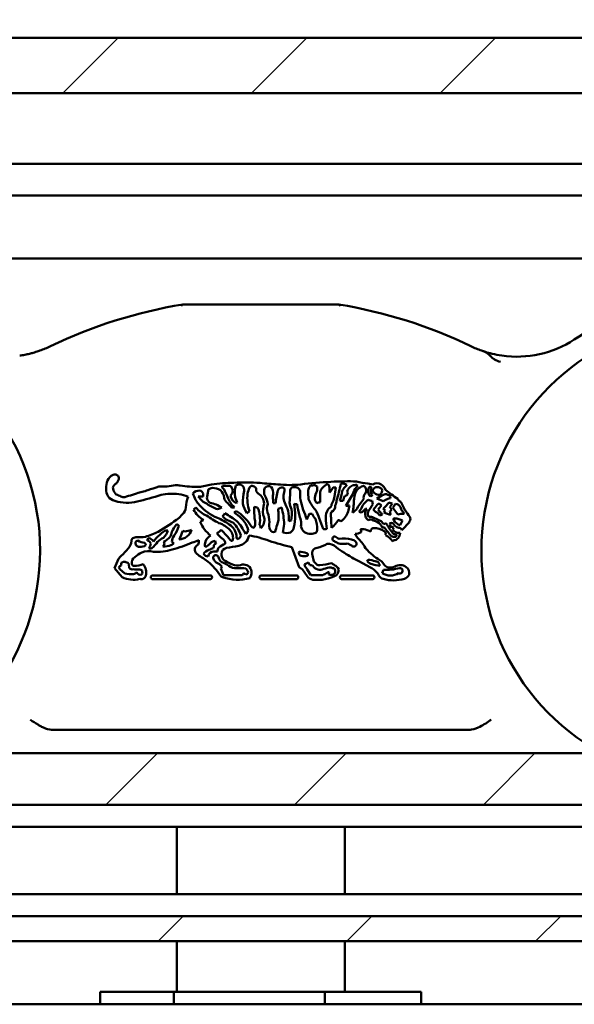
# Model space of a CAD drawing. Units: millimetres. Extents: x 7 to 1479, y -454 to 269.
# Drawn here: x 1215 to 1228, y -126 to -103 of the extents above; entities that cross this region are included whole.
import ezdxf

# ---------------------------------------------------------------- set-up
doc = ezdxf.new("R2010")
doc.units = ezdxf.units.MM
doc.header["$LTSCALE"] = 0.666667
for name, color, linetype, lineweight in [('Bemaßung (ISO)', 7, 'Continuous', 25), ('Schraffur (ISO)', 7, 'Continuous', 18), ('Sichtbar (ISO)', 7, 'Continuous', 50)]:
    doc.layers.add(name, color=color, linetype=linetype, lineweight=lineweight)
doc.styles.add('Katalog 2010 - Zeichnung', font='plantc.ttf')
doc.dimstyles.new('Homepage', dxfattribs={"dimscale": 0.666667, "dimtxt": 5, "dimasz": 4, "dimexe": 3.175, "dimexo": 0.8, "dimgap": 0.8, "dimtad": 0, "dimtih": 1, "dimtoh": 1, "dimrnd": 1e-08, "dimtxsty": 'Katalog 2010 - Zeichnung', "dimblk": 'Filled-1', "dimcen": 0.09, "dimdle": 10, "dimclrd": 256, "dimclre": 256, "dimclrt": 256, "dimazin": 2, "dimtfac": 0.5, "dimtofl": 0, "dimtmove": 0, "dimatfit": 3, "dimfxl": 1, "dimtolj": 1, "dimlwd": 30, "dimlwe": 30, "dimarcsym": 0})

# ---------------------------------------------------------------- blocks, each defined once
blk = doc.blocks.new('Filled-1')
at = {"color": 0}
for p, q in [((0, 0), (-1, 0.225)), ((-1, 0.225), (-1, -0.225)), ((-1, 0), (0, 0)), ((-1, -0.225), (0, 0))]:
    blk.add_line(p, q, dxfattribs=at)
at = {"color": 0, "flags": 128}
blk.add_lwpolyline([(-1, -0.225), (0, 0), (-1, 0.225), (-1, -0.225)], dxfattribs=at)
at = {"color": 0}
blk.add_solid([(-1, -0.225), (0, 0), (-1, 0.225), (-1, -0.225)], dxfattribs=at)
blk = doc.blocks.new('*D143')
at = {"layer": 'Bemaßung (ISO)', "lineweight": 30}
for p, q in [((1199.219, -114.902), (1199.219, -88.886)), ((1373.772, -114.902), (1373.772, -88.886)), ((1201.886, -91.003), (1281.679, -91.003)), ((1371.106, -91.003), (1291.312, -91.003))]:
    blk.add_line(p, q, dxfattribs=at)
at = {"layer": 'Defpoints', "color": 0}
for p in [(1373.772, -91.003), (1199.219, -115.435), (1373.772, -115.435)]:
    blk.add_point(p, dxfattribs=at)
at = {"layer": 'Bemaßung (ISO)', "lineweight": 30, "xscale": 2.666666666666666, "yscale": 2.666666666666666, "zscale": 2.666666666666666, "rotation": 180}
blk.add_blockref('Filled-1', (1199.219, -91.003), dxfattribs=at)
at = {"layer": 'Bemaßung (ISO)', "lineweight": 30, "xscale": 2.666666666666666, "yscale": 2.666666666666666, "zscale": 2.666666666666666}
blk.add_blockref('Filled-1', (1373.772, -91.003), dxfattribs=at)
at = {"layer": 'Bemaßung (ISO)', "lineweight": 35, "insert": (1286.496, -91.003), "char_height": 3.3333, "attachment_point": 5, "style": 'Katalog 2010 - Zeichnung'}
blk.add_mtext('\\A1; 350', dxfattribs=at)

msp = doc.modelspace()

# ---------------------------------------------------------------- hatches: boundary and pattern name
at = {"layer": 'Schraffur (ISO)'}
h = msp.add_hatch(dxfattribs=at)
h.set_pattern_fill('ANSI31', color=256, scale=25.4, style=0)
h.set_pattern_definition([(45, (848.7224, -283.2597), (-2.245064, 2.245064), [])])
h.paths.add_polyline_path([(1006.41071, -104.55706), (1006.41071, -103.24007), (821.24949, -103.24007), (821.24949, -104.55706)])
h.paths.add_polyline_path([(1010.16071, -103.24007), (1010.16071, -104.55706), (1474.71114, -104.55706), (1474.71114, -103.24007)])
h.paths.add_polyline_path([(1006.41071, -124.74007), (1006.41071, -124.14007), (821.24949, -124.14007), (821.24949, -124.74007)])
h.paths.add_polyline_path([(1010.16071, -124.14007), (1010.16071, -124.74007), (1474.71114, -124.74007), (1474.71114, -124.14007)])
h.paths.add_polyline_path([(1006.41071, -121.49007), (1006.41071, -120.26213), (821.24949, -120.26213), (821.24949, -121.49007)])
h.paths.add_polyline_path([(1010.16071, -120.26213), (1010.16071, -121.49007), (1474.71114, -121.49007), (1474.71114, -120.26213)])

# ---------------------------------------------------------------- linework, layer by layer
at = {"layer": 'Sichtbar (ISO)'}
for p, q in [((1010.16071, -103.24007), (1474.71114, -103.24007)), ((1474.71114, -104.55706), (1010.16071, -104.55706)), ((1466.43571, -106.24007), (1010.16071, -106.24007)), ((1010.16071, -106.99007), (1262.92789, -106.99007)), ((1261.50529, -108.49007), (1010.16071, -108.49007)), ((1223.27178, -113.84772), (1223.3858, -113.87269)), ((1219.4531, -114.10742), (1219.47849, -113.98369)), ((1222.01074, -113.88875), (1222.06312, -113.91653)), ((1222.50711, -113.93959), (1222.4782, -114.15833)), ((1223.33756, -114.1476), (1223.31447, -114.14203)), ((1223.36879, -114.25446), (1223.38927, -114.34469)), ((1223.63554, -114.26435), (1223.4816, -114.20521)), ((1223.76624, -114.29502), (1223.84912, -114.31821)), ((1223.81214, -114.15433), (1223.80149, -114.19452)), ((1223.86677, -114.42343), (1223.92732, -114.329)), ((1224.05604, -114.28114), (1224.11363, -114.39491)), ((1218.85372, -114.58722), (1218.86095, -114.57667)), ((1223.11158, -114.53734), (1223.06462, -114.52096)), ((1223.67965, -114.49119), (1223.63542, -114.44492)), ((1223.98139, -114.58326), (1223.86677, -114.42343)), ((1218.77747, -114.66588), (1218.85372, -114.58722)), ((1223.83576, -114.78049), (1223.78622, -114.79174)), ((1224.0953, -114.7286), (1224.03749, -114.8376)), ((1224.03987, -115.01826), (1224.02484, -115.09147)), ((1221.63864, -115.83589), (1221.46415, -115.36045)), ((1217.24065, -115.85687), (1217.33993, -115.63774)), ((1217.57668, -115.74318), (1217.58795, -115.83479)), ((1223.3182, -115.83354), (1223.06756, -115.70061)), ((1223.603, -115.69912), (1223.66785, -115.78724)), ((1217.42575, -116.07791), (1217.24065, -115.85687)), ((1217.37088, -115.88746), (1217.34641, -115.83347)), ((1217.48486, -115.98971), (1217.37088, -115.88746)), ((1219.83839, -116.02542), (1219.77073, -115.87219)), ((1220.00616, -115.76107), (1220.09996, -115.78998)), ((1221.71229, -115.88917), (1221.63864, -115.83589)), ((1221.82302, -116.04822), (1221.71229, -115.88917)), ((1221.914, -116.02686), (1221.82966, -115.89092)), ((1223.60915, -115.97939), (1223.6403, -115.8983)), ((1219.51896, -116.03284), (1218.15185, -116.03284)), ((1218.15185, -116.12297), (1219.51896, -116.12297)), ((1220.28047, -116.02686), (1219.8406, -116.02686)), ((1221.56882, -116.03284), (1220.73721, -116.03284)), ((1220.73721, -116.12297), (1221.56882, -116.12297)), ((1222.19552, -116.02686), (1221.914, -116.02686)), ((1222.65175, -116.03284), (1223.38236, -116.03284)), ((1223.38236, -116.12297), (1222.65175, -116.12297)), ((1215.77517, -119.70876), (1225.66947, -119.70876)), ((1010.16071, -120.26213), (1474.71114, -120.26213)), ((1474.71114, -121.49007), (1010.16071, -121.49007)), ((1010.16071, -122.01507), (1474.71114, -122.01507)), ((1218.72229, -123.61507), (1218.72229, -122.01507)), ((1222.72229, -123.61507), (1222.72229, -122.01507)), ((1474.71114, -123.61507), (1010.16071, -123.61507)), ((1010.16071, -124.14007), (1474.71114, -124.14007)), ((1474.71114, -124.74007), (1010.16071, -124.74007)), ((1218.72229, -125.94007), (1218.72229, -124.74007)), ((1222.72229, -125.94007), (1222.72229, -124.74007)), ((1218.65453, -125.94007), (1216.90232, -125.94007)), ((1216.90232, -126.24007), (1216.90232, -125.94007)), ((1218.65453, -126.24007), (1218.65453, -125.94007)), ((1222.2425, -125.94007), (1218.65453, -125.94007)), ((1222.2425, -126.24007), (1222.2425, -125.94007)), ((1224.54225, -125.94007), (1222.2425, -125.94007)), ((1224.54225, -126.24007), (1224.54225, -125.94007)), ((1474.72229, -126.24007), (1189.72229, -126.24007))]:
    msp.add_line(p, q, dxfattribs=at)
for centre, radius, start, end in [((1220.7224, -120.93468), 11.5, 99.297918, 115.777472), ((1220.7224, -120.93468), 11.5, 64.222528, 80.702083), ((1231.4724, -115.43545), 6, 103.002824, 123.259902), ((1209.9724, -115.43545), 5.5, 298.648227, 241.351773), ((1231.4724, -115.43545), 5.5, 298.648227, 241.351773), ((1214.63413, -108.32782), 2.5, 289.482989, 295.777472), ((1226.81068, -108.32782), 2.5, 244.222528, 250.517011), ((1226.81068, -108.32782), 2.5, 261.893919, 303.259902), ((1217.30045, -113.85616), 0.23602, 112.607536, 160.662033), ((1217.24817, -113.73412), 0.10327, 16.824969, 111.856987), ((1217.49213, -113.95503), 0.45062, 156.866779, 206.566303), ((1217.35242, -113.9907), 0.15869, 109.939102, 161.212225), ((1217.07508, -113.68502), 0.27262, 324.966365, 355.960771), ((1218.71659, -110.42142), 3.54668, 278.596023, 283.545293), ((1220.16398, -118.32408), 4.49712, 91.043618, 97.882017), ((1220.35788, -118.46662), 4.6471, 85.718862, 93.40254), ((1220.2053, -114.00815), 0.13756, 51.352292, 123.221451), ((1222.5814, -93.62369), 20.29574, 264.694677, 265.891765), ((1221.41111, -111.11088), 2.77096, 264.123229, 275.426525), ((1222.58936, -120.47733), 6.67112, 91.711353, 97.893921), ((1222.42135, -114.15067), 0.30912, 108.704295, 136.933766), ((1222.19015, -113.96565), 0.17046, 356.464949, 39.215921), ((1222.65175, -116.3797), 2.5838, 88.507917, 95.811274), ((1216.60699, -112.51617), 6.16914, 343.689012, 347.52075), ((1222.66117, -114.07169), 0.22458, 59.997765, 97.879576), ((1222.84306, -115.5802), 1.78773, 84.969245, 93.978322), ((1222.56731, -113.73921), 0.24808, 310.738238, 326.202706), ((1223.34591, -112.64208), 1.20792, 253.350699, 266.481331), ((1223.48788, -114.01201), 0.17272, 55.511884, 126.231162), ((1223.49464, -114.05175), 0.20359, 14.774398, 63.438646), ((1217.43485, -113.92431), 0.23317, 183.756497, 219.558509), ((1217.91506, -113.54082), 0.84769, 218.87132, 221.943245), ((1216.57674, -115.92199), 1.94773, 65.258566, 68.691067), ((1217.52366, -113.53887), 0.59509, 284.128313, 294.328546), ((1218.48545, -116.50324), 2.52592, 103.350917, 106.481857), ((1217.2556, -111.73063), 2.40356, 285.605499, 288.903516), ((1215.99487, -107.2666), 7.03983, 286.839813, 289.086775), ((1218.34022, -112.08253), 1.83739, 268.648848, 280.94912), ((1218.59452, -115.23756), 1.14948, 81.041008, 102.338754), ((1218.71012, -114.46136), 0.57527, 80.196993, 92.082943), ((1218.73179, -114.68863), 0.588, 63.74218, 85.929855), ((1219.21506, -111.47324), 2.45523, 260.458288, 270.738535), ((1219.25283, -114.20208), 0.18821, 86.176679, 140.000954), ((1219.75313, -113.90875), 0.66713, 194.972191, 222.899298), ((1219.25228, -114.11529), 0.10185, 17.216391, 82.611712), ((1219.15086, -114.1191), 0.20159, 350.304052, 9.695948), ((1219.13406, -114.09282), 0.31937, 343.48366, 357.381412), ((1219.59189, -114.16148), 0.21088, 95.995221, 122.531939), ((1219.57585, -114.30578), 0.35408, 58.444337, 90.968022), ((1219.53905, -114.22983), 0.31671, 8.161046, 45.469961), ((1219.83569, -113.92991), 0.03601, 129.429862, 195.591789), ((1219.08974, -114.69178), 1.03523, 42.898983, 46.601677), ((1219.84087, -114.02417), 0.12525, 77.058727, 102.941273), ((1218.56735, -114.69227), 1.46204, 21.123949, 28.837034), ((1219.92554, -114.23258), 0.33529, 75.262828, 99.72264), ((1219.89373, -114.01757), 0.16016, 313.810075, 43.014603), ((1220.38935, -114.00681), 0.28325, 156.327162, 185.519611), ((1220.68295, -114.06264), 0.57625, 177.156719, 204.222892), ((1220.17147, -113.99966), 0.15533, 351.91898, 39.568918), ((1222.02212, -114.34267), 1.727, 169.282327, 179.484033), ((1221.40946, -114.18833), 1.0081, 174.160889, 198.29661), ((1222.27925, -114.59017), 1.9394, 160.567564, 164.925322), ((1220.38023, -113.8405), 0.12578, 303.868257, 330.675897), ((1220.48811, -114.10911), 0.20701, 60.252124, 89.507022), ((1220.48522, -114.00133), 0.1278, 348.421081, 34.268508), ((1220.99271, -113.73192), 0.48292, 217.661844, 236.148742), ((1221.02587, -114.04708), 0.22595, 154.536277, 206.663073), ((1220.91029, -114.02179), 0.11393, 59.177804, 140.901606), ((1220.73907, -114.08423), 0.28, 355.732118, 34.918553), ((1221.27732, -114.17676), 0.26877, 164.528013, 184.813683), ((1222.77209, -114.4568), 1.70183, 164.784838, 175.311225), ((1221.21282, -114.02871), 0.08495, 87.214686, 167.39137), ((1221.23337, -113.99981), 0.05831, 339.023, 106.362818), ((1221.64779, -114.15666), 0.3848, 159.306796, 202.213215), ((1220.10219, -114.07971), 1.31915, 350.433283, 0.626117), ((1221.6309, -114.048), 0.21036, 153.200827, 184.71573), ((1221.4453, -113.95425), 0.00242, 124.23576, 153.200652), ((1221.51166, -114.05177), 0.12037, 80.303653, 124.23576), ((1221.54159, -114.04973), 0.11702, 359.756859, 94.735655), ((1222.74832, -114.08619), 1.0903, 178.109916, 187.972391), ((1223.00619, -114.08566), 1.15459, 176.470871, 186.603478), ((1222.00811, -114.01551), 0.15432, 134.412005, 179.659548), ((1221.98633, -114.10403), 0.21665, 83.531053, 113.449783), ((1222.56207, -114.27086), 0.56236, 154.984921, 171.368285), ((1221.8711, -113.95772), 0.19639, 337.44352, 12.10665), ((1224.37058, -114.17051), 2.23765, 176.957635, 183.042365), ((1222.3647, -114.10107), 0.23388, 136.333965, 167.825457), ((1221.01939, -113.03992), 1.68416, 322.61728, 327.710703), ((1220.63167, -113.96593), 1.72866, 356.799576, 359.660708), ((1222.47511, -114.16896), 0.23159, 82.059063, 97.940937), ((1221.16673, -113.79704), 1.51188, 342.09872, 351.28867), ((1222.85843, -114.08896), 0.20706, 128.615519, 162.302662), ((1222.72213, -114.07403), 0.06803, 271.568766, 32.246021), ((1221.07596, -113.19709), 2.04381, 324.663393, 335.219822), ((1223.11906, -114.14328), 0.35543, 148.019552, 162.724698), ((1223.01401, -114.12946), 0.2627, 112.340886, 138.396949), ((1223.04526, -115.0377), 1.15866, 91.818726, 96.496763), ((1223.19644, -114.11921), 0.27283, 127.273292, 166.11399), ((1223.36828, -114.24278), 0.42908, 141.878546, 175.27607), ((1223.19506, -113.71375), 0.24965, 221.637993, 228.979305), ((1223.35501, -114.38259), 0.5186, 113.095379, 128.705067), ((1223.19022, -114.09422), 0.19258, 93.948883, 101.572864), ((1223.28129, -114.17208), 0.11178, 131.66982, 201.028913), ((1223.08828, -114.01203), 0.14124, 327.180239, 51.10943), ((1223.46383, -114.02992), 0.18923, 147.506558, 185.9195), ((1223.57686, -113.97747), 0.30973, 193.434804, 212.094432), ((1223.31796, -113.97457), 0.04831, 23.856948, 106.525483), ((1223.46067, -114.02824), 0.12275, 143.38669, 225.775602), ((1223.48868, -114.03384), 0.10319, 70.134679, 165.102395), ((1223.4671, -114.00433), 0.0782, 182.184804, 231.74299), ((1223.54193, -113.93063), 0.18288, 227.628074, 274.809609), ((1223.44757, -114.2106), 0.28421, 56.575838, 74.451849), ((1223.49483, -114.01427), 0.11669, 302.347297, 20.510174), ((1223.69574, -114.19815), 0.0977, 77.386183, 121.460083), ((1228.45344, -107.82282), 7.79946, 232.370952, 235.005579), ((1223.64035, -114.3578), 0.26629, 49.82614, 73.253661), ((1217.32888, -113.96377), 0.30768, 218.799968, 255.57801), ((1217.54061, -113.33153), 0.9739, 252.77697, 284.556015), ((1217.46029, -114.03773), 0.13407, 239.335013, 280.559298), ((1219.32137, -120.13653), 6.24323, 105.347898, 107.10722), ((1216.28078, -107.88436), 6.56456, 283.249958, 288.363329), ((1219.87003, -114.4659), 0.92943, 160.868996, 177.221013), ((1219.66295, -113.86608), 0.51549, 213.826978, 244.861771), ((1219.38206, -112.85267), 1.3087, 263.535894, 265.08983), ((1219.29991, -113.93114), 0.22739, 262.450995, 282.61373), ((1219.6319, -114.14945), 0.19466, 190.108085, 233.627569), ((1219.96173, -113.59347), 0.90255, 234.994029, 252.867179), ((1219.38012, -115.03177), 0.73827, 55.844022, 79.358333), ((1220.04437, -114.15736), 0.19378, 188.161046, 235.826582), ((1220.58201, -113.91391), 0.69775, 201.123949, 225.899088), ((1219.46775, -114.83706), 0.69898, 36.546796, 47.99212), ((1220.22764, -114.10605), 0.22468, 186.925884, 246.598563), ((1219.67295, -113.62019), 0.83402, 303.923137, 305.514108), ((1221.02733, -114.14022), 0.75561, 194.320219, 212.984514), ((1220.49282, -114.33477), 0.30664, 15.876515, 41.152797), ((1220.64342, -114.31821), 0.15927, 334.992841, 25.007159), ((1220.54387, -114.34924), 0.3446, 1.690324, 35.633614), ((1221.17298, -114.44526), 0.30382, 159.542771, 197.39157), ((1220.52067, -114.28741), 0.49671, 356.505118, 10.215765), ((1221.04621, -109.41491), 4.90287, 269.652288, 270.347712), ((1219.0615, -115.37956), 2.47668, 20.938785, 25.786963), ((1221.97922, -114.21007), 0.58304, 188.768147, 204.945528), ((1220.20447, -114.60282), 1.33817, 347.757381, 11.644343), ((1219.65408, -139.36354), 25.09989, 85.588031, 85.74795), ((1198.78698, -119.09669), 23.28932, 11.097545, 11.790186), ((1223.9926, -113.72214), 2.38048, 192.500973, 204.22061), ((1222.74976, -113.83761), 0.96852, 203.154343, 220.557023), ((1222.15731, -114.20081), 0.15191, 174.57837, 227.192442), ((1222.50467, -115.76238), 1.51852, 104.047425, 107.261023), ((1222.3209, -114.35451), 0.08535, 326.774757, 7.050031), ((1222.52895, -114.36909), 0.12588, 136.90976, 168.520214), ((1221.7232, -113.97841), 0.77614, 336.885225, 346.595819), ((1222.17769, -114.21556), 0.35172, 334.442707, 354.581871), ((1222.64557, -112.44574), 1.81646, 268.733447, 271.266553), ((1222.87294, -114.25563), 0.18732, 142.668419, 181.874113), ((1221.40114, -114.20554), 1.53952, 347.35696, 359.929297), ((1224.06908, -115.02818), 1.20902, 137.552011, 152.760269), ((1223.52434, -114.60658), 0.44368, 122.291701, 161.513776), ((1224.33498, -115.05852), 1.18487, 142.954158, 153.044782), ((1223.34847, -114.17046), 0.08642, 224.952255, 283.60073), ((1223.33811, -114.11016), 0.03744, 269.167277, 350.714463), ((1224.67867, -115.35629), 1.55365, 138.514796, 144.048084), ((1223.98681, -114.92455), 0.87903, 112.900373, 125.081399), ((1223.468, -114.54722), 0.22503, 55.010565, 77.998551), ((1212.3799, -91.03392), 25.8136, 295.851184, 296.115417), ((1223.43778, -114.11588), 0.37413, 312.086147, 331.391427), ((1223.81247, -114.33822), 0.14413, 94.370103, 119.021657), ((1223.67164, -114.25764), 0.18753, 309.258964, 341.154727), ((1223.91726, -114.46736), 0.13872, 23.055776, 85.842756), ((1223.95503, -114.25078), 0.04622, 12.90555, 56.597902), ((1224.03542, -114.23236), 0.03625, 192.905552, 250.162924), ((1223.93956, -114.49808), 0.24623, 61.768538, 70.162863), ((1218.64762, -114.3673), 0.29891, 315.537473, 349.681505), ((1219.41062, -114.7499), 0.40239, 125.139284, 135.108201), ((1219.71292, -114.15266), 0.66567, 208.070602, 237.649425), ((1219.72071, -113.96387), 0.70869, 220.151184, 245.898072), ((1220.21162, -113.47616), 1.29747, 223.110949, 246.452119), ((1220.11536, -115.47891), 1.10561, 106.863715, 112.298678), ((1216.86372, -112.31663), 3.74605, 321.929634, 323.372058), ((1218.08922, -117.42868), 3.38363, 55.249382, 58.244084), ((1220.04334, -114.19463), 0.22665, 266.443088, 283.546918), ((1220.86799, -116.29855), 1.93291, 111.875431, 113.863685), ((1218.94012, -116.05631), 1.90788, 46.120637, 53.086306), ((1219.53377, -115.44748), 1.12502, 34.251406, 56.920484), ((1219.57712, -113.46474), 1.35931, 306.912353, 310.080026), ((1225.38891, -114.3784), 4.82486, 180.2902, 183.614657), ((1221.3624, -110.61011), 3.87584, 258.113905, 259.378117), ((1219.93446, -114.70988), 0.77034, 351.296612, 22.142598), ((1221.20807, -114.49736), 0.43493, 165.102029, 201.43496), ((1220.26422, -114.78131), 0.66566, 1.447977, 21.617493), ((1225.10739, -114.45639), 3.96755, 179.834349, 182.217231), ((1221.7986, -116.5204), 2.17751, 105.376656, 107.608945), ((1219.21142, -114.92012), 2.07087, 2.919064, 13.951365), ((1220.38111, -114.67966), 1.01063, 356.258349, 10.55869), ((1220.82758, -114.57561), 0.63438, 346.011306, 10.870689), ((1222.67418, -114.98449), 0.89913, 152.064035, 161.469639), ((1221.95628, -114.05974), 0.50929, 261.365998, 268.386657), ((1222.78123, -114.08549), 0.96852, 209.937322, 218.515818), ((1221.51331, -114.8264), 0.61607, 14.274388, 35.649816), ((1222.58548, -114.63963), 0.31669, 145.218083, 184.296168), ((1222.59473, -114.70376), 0.36397, 123.792537, 137.734792), ((1222.59989, -114.60791), 0.21312, 156.058634, 195.783329), ((1222.35092, -114.38655), 0.14535, 291.886744, 7.610968), ((1222.2465, -114.31202), 0.58931, 325.146537, 354.617468), ((1222.40808, -111.49647), 2.90213, 276.631732, 278.42368), ((1224.5658, -116.67754), 2.70595, 125.507902, 127.906444), ((1223.15216, -114.54156), 0.08993, 122.719216, 166.760474), ((1222.90379, -114.19395), 0.40137, 301.178586, 320.454334), ((1223.38673, -114.56883), 0.18504, 139.843689, 200.395731), ((1223.2293, -115.42375), 0.97438, 89.058661, 90.941339), ((1223.38102, -114.5722), 0.11411, 153.580337, 218.704412), ((1223.44294, -114.4701), 0.03401, 130.234806, 229.765194), ((1223.63282, -114.24024), 0.33216, 230.371834, 242.55066), ((1223.40668, -114.67453), 0.15749, 27.520483, 62.372527), ((1226.201, -116.52578), 3.38509, 140.286302, 142.517847), ((1223.87544, -114.231), 0.4304, 213.077208, 224.874511), ((1223.5302, -114.60718), 0.08292, 11.61247, 60.974683), ((1223.34775, -114.0944), 0.45345, 309.375992, 318.724814), ((1223.1381, -114.21456), 0.60811, 327.764009, 332.94246), ((1224.09784, -113.47337), 1.1549, 247.317253, 255.940245), ((1224.19343, -114.12527), 0.48944, 214.550225, 223.369339), ((1223.69063, -114.36802), 0.17414, 306.440898, 327.587013), ((1224.29203, -114.41896), 0.50588, 190.149754, 200.202775), ((1224.0969, -114.92036), 0.35634, 84.395181, 108.913877), ((1224.33174, -114.33845), 0.29638, 194.57494, 211.273646), ((1224.10731, -114.48011), 0.03135, 202.889136, 254.503798), ((1224.00628, -114.60251), 0.1307, 16.348206, 44.854083), ((1224.56199, -114.23287), 0.47675, 199.869616, 217.247653), ((1223.72793, -114.91962), 0.60431, 22.63654, 41.218881), ((1215.03575, -109.57982), 6.31415, 300.924942, 306.341243), ((1218.90355, -113.94558), 0.89296, 294.851866, 300.496595), ((1220.00603, -114.46117), 0.78463, 202.059795, 232.656345), ((1221.08576, -112.1688), 2.94966, 235.882117, 242.580093), ((1219.30125, -115.68856), 1.09551, 52.169083, 69.032978), ((1219.51362, -115.41598), 0.66425, 44.251238, 71.224219), ((1220.26053, -114.16783), 0.64099, 225.696146, 252.901172), ((1219.7226, -115.20608), 0.63091, 31.509812, 62.091746), ((1219.23467, -115.48941), 1.09718, 22.19415, 40.250462), ((1219.90309, -115.07882), 0.53609, 13.110304, 47.891673), ((1220.67004, -114.71101), 0.23075, 206.589415, 233.774749), ((1220.34441, -114.77589), 0.2475, 335.989691, 22.146541), ((1220.52881, -114.71112), 0.27983, 314.983479, 11.296707), ((1221.22525, -114.83428), 0.30371, 166.714364, 202.607665), ((1220.72892, -114.65907), 0.4168, 336.136944, 6.775871), ((1223.55108, -115.24274), 2.31146, 169.327277, 174.364984), ((1220.80498, -112.77048), 2.05983, 286.48789, 288.047888), ((1220.72667, -114.93971), 0.97045, 10.587316, 19.612853), ((1219.60025, -114.77144), 2.08037, 357.581136, 0.27631), ((1221.12885, -114.96948), 0.93764, 1.526242, 17.430341), ((1218.07828, -116.33525), 4.36071, 18.902728, 22.385978), ((1226.20964, -114.42946), 3.94689, 183.397342, 187.242948), ((1226.07031, -114.62571), 3.67573, 180.626158, 184.3361), ((1221.95632, -114.3703), 0.69702, 310.080324, 330.359896), ((1222.47114, -115.02225), 0.32043, 61.195295, 73.502457), ((1222.50258, -114.49741), 0.27328, 296.736383, 326.359878), ((1223.37174, -114.57676), 0.16824, 199.642396, 236.628593), ((1223.35314, -114.86769), 0.16761, 86.631735, 116.177139), ((1223.3343, -114.81233), 0.174, 75.908177, 104.07927), ((1226.91564, -107.72092), 7.8316, 243.023134, 244.488515), ((1221.99008, -117.69165), 3.34865, 61.598326, 65.538959), ((1223.23263, -115.08177), 0.42645, 32.664081, 43.369226), ((1223.38447, -113.47353), 1.13978, 278.16483, 281.48522), ((1223.44558, -114.92807), 0.22799, 29.117889, 52.974999), ((1223.68234, -114.84768), 0.04843, 22.430452, 140.901582), ((1223.65715, -114.91036), 0.1753, 29.364606, 42.585003), ((1223.77064, -114.93092), 0.16392, 29.573134, 66.591907), ((1223.90523, -114.70039), 0.02698, 66.247223, 226.155848), ((1224.1147, -114.583), 0.26606, 210.954927, 253.127978), ((1223.89537, -115.07587), 0.4007, 60.069681, 87.034516), ((1219.49355, -110.37721), 6.47841, 315.039977, 316.994287), ((1224.00384, -114.61397), 0.29116, 321.314689, 345.465192), ((1217.3789, -113.08736), 2.11128, 286.432633, 295.285184), ((1216.5095, -112.87801), 2.84032, 309.335071, 312.135796), ((1218.19874, -114.88986), 0.32222, 309.872366, 346.137019), ((1218.48499, -115.09741), 0.13302, 78.470215, 121.725622), ((1218.27634, -114.94765), 0.33418, 330.673524, 351.261969), ((1219.29944, -115.31146), 0.76024, 140.055204, 155.684347), ((1218.06925, -114.65322), 0.73158, 323.713428, 343.57524), ((1218.72964, -114.86265), 0.04142, 3.563955, 108.360495), ((1218.76597, -114.85659), 0.32156, 272.470823, 343.867718), ((1217.82157, -114.66098), 1.08877, 331.658525, 343.430902), ((1219.61826, -112.84103), 2.25964, 250.530932, 251.915938), ((1218.87518, -114.5252), 0.46572, 275.132429, 295.389774), ((1219.4914, -114.71549), 0.36823, 300.918483, 321.258325), ((1220.1657, -114.65972), 0.61112, 217.458973, 234.097116), ((1216.19541, -118.39279), 4.97194, 39.752462, 43.888848), ((1219.78345, -115.13186), 0.36222, 8.289978, 58.414779), ((1219.79415, -115.13726), 0.26884, 344.495005, 43.423168), ((1222.16105, -113.75923), 2.20456, 210.44612, 215.679315), ((1220.26986, -114.92118), 0.15947, 309.039501, 346.937409), ((1220.53137, -114.84977), 0.04744, 272.78395, 325.563929), ((1219.50975, -115.31431), 1.28259, 18.419485, 22.356711), ((1221.03079, -114.9038), 0.09805, 208.80126, 288.784047), ((1219.71848, -114.52571), 1.424, 340.688713, 347.756769), ((1221.32952, -114.70512), 0.32048, 255.778416, 288.702003), ((1221.31378, -114.84391), 0.20295, 305.723825, 347.863371), ((1221.88528, -114.83629), 0.20779, 186.34111, 278.773408), ((1221.93123, -114.81508), 0.22702, 266.400312, 297.05918), ((1222.0334, -115.01509), 0.00242, 297.05918, 314.454935), ((1221.96247, -114.9428), 0.10369, 314.454819, 359.059361), ((1222.25496, -114.80606), 0.12722, 246.2925, 287.98135), ((1222.95453, -114.71502), 0.32884, 272.169299, 296.845556), ((1223.39645, -114.85253), 0.47007, 203.986038, 217.394941), ((1223.11164, -115.3252), 0.3955, 68.501188, 92.486167), ((1223.15222, -114.91731), 0.05914, 192.460648, 208.218758), ((1223.06341, -114.9786), 0.04958, 323.038396, 42.23501), ((1222.52378, -117.15664), 2.31829, 69.405583, 71.573056), ((1223.40126, -114.97154), 0.0638, 85.180819, 193.566674), ((1223.4303, -115.31033), 0.40306, 54.910343, 93.368391), ((1223.63542, -114.85002), 0.04381, 182.08405, 306.157225), ((1225.02799, -113.98499), 1.63665, 213.377073, 223.17855), ((1223.60282, -115.05295), 0.09353, 346.258355, 50.745172), ((1225.08155, -114.04441), 1.56538, 210.088927, 219.835221), ((1223.97636, -114.88099), 0.17579, 161.221029, 178.485488), ((1223.8219, -114.94594), 0.07277, 35.551928, 106.998893), ((1224.1306, -115.01202), 0.27202, 156.516744, 165.077665), ((1223.98165, -114.8953), 0.12309, 202.282848, 256.943236), ((1223.93658, -114.78207), 0.27116, 257.851139, 268.651788), ((1224.03661, -114.74287), 0.16343, 220.966836, 259.615102), ((1224.00396, -114.81713), 0.20431, 255.801648, 280.122673), ((1224.01986, -114.96028), 0.05806, 5.268128, 102.643938), ((1217.37781, -115.19905), 0.26801, 314.812046, 356.935172), ((1217.71339, -115.2064), 0.06831, 124.730804, 185.858439), ((1217.77127, -115.30871), 0.18568, 88.134272, 121.422326), ((1217.79901, -115.26562), 0.05969, 89.816876, 168.207436), ((1219.93183, -114.92002), 2.21647, 188.651271, 189.715338), ((1217.84202, -114.4748), 0.65155, 264.300329, 281.880306), ((1218.05149, -114.7193), 0.54815, 242.595586, 260.258458), ((1217.88884, -115.32725), 0.09732, 7.976468, 44.082333), ((1218.0455, -115.18734), 0.02461, 144.60568, 223.279076), ((1218.07566, -115.20974), 0.06217, 114.705696, 143.873291), ((1218.01586, -115.29258), 0.08915, 13.110934, 82.442167), ((1218.06736, -115.1917), 0.04231, 61.35632, 114.705696), ((1217.92056, -115.26637), 0.18222, 318.081449, 358.116685), ((1218.01962, -115.31444), 0.17374, 29.231104, 66.954473), ((1217.67311, -114.83529), 0.71476, 309.392927, 326.416256), ((1219.04747, -115.87503), 1.08829, 132.670834, 143.624659), ((1218.91624, -116.0312), 1.02973, 119.74716, 128.974536), ((1218.20954, -115.19682), 0.23798, 320.866645, 340.670789), ((1218.16703, -114.74752), 0.54119, 296.402554, 317.760408), ((1218.21947, -115.37678), 0.2373, 25.239225, 37.51846), ((1218.37652, -114.91857), 0.44736, 297.882198, 308.493629), ((1218.88831, -115.25467), 0.28459, 143.700415, 175.231141), ((1218.99574, -114.76201), 0.61063, 230.179447, 236.077239), ((1217.6605, -111.92334), 3.6233, 285.282381, 293.280759), ((1216.58121, -107.64742), 8.00818, 288.276245, 289.463234), ((1218.99225, -115.20196), 0.25733, 337.646559, 0.887191), ((1219.66285, -115.32795), 0.27689, 118.652681, 172.970407), ((1219.29684, -115.072), 0.30131, 289.433115, 317.490871), ((1219.61414, -115.32519), 0.10733, 107.62309, 152.481148), ((1219.70339, -115.76443), 0.55505, 96.877243, 102.669548), ((1219.66015, -115.33397), 0.05446, 92.026437, 166.367502), ((1220.84904, -114.85971), 1.26266, 196.265722, 199.42021), ((1220.03446, -115.72982), 0.47541, 109.538112, 131.620254), ((1219.74128, -115.27195), 0.13455, 355.809159, 60.598463), ((1220.00016, -114.91713), 0.29677, 273.427889, 280.296921), ((1220.35506, -115.07544), 0.21321, 181.128408, 206.050603), ((1220.15051, -115.06974), 0.10018, 277.452645, 357.017591), ((1220.1318, -115.01693), 0.3187, 281.724019, 348.476519), ((1219.9941, -117.67329), 2.63146, 69.348277, 80.154154), ((1222.9134, -109.05035), 6.47438, 252.088173, 257.065069), ((1221.92195, -114.68993), 0.70078, 281.632829, 302.482809), ((1222.30769, -115.60639), 0.32545, 49.449677, 91.653821), ((1222.48568, -115.1624), 0.05755, 80.69182, 260.691819), ((1222.98003, -114.40595), 0.95658, 238.22926, 243.6985), ((1222.81216, -114.71704), 0.50158, 230.77717, 243.672537), ((1222.63075, -115.13826), 0.14576, 239.228451, 284.246905), ((1222.71463, -115.64878), 0.49811, 70.985297, 104.523989), ((1222.70762, -114.83256), 0.44886, 264.759021, 279.23652), ((1222.68232, -115.62801), 0.36561, 55.916513, 74.557671), ((1222.85352, -115.34269), 0.16649, 40.54204, 81.920577), ((1222.93362, -115.27984), 0.0649, 224.346063, 44.346063), ((1222.17402, -116.00126), 1.21077, 30.811644, 45.478008), ((1223.3994, -115.58815), 0.59139, 38.142437, 60.159548), ((1223.96495, -114.60217), 0.51939, 255.45451, 264.082628), ((1223.90146, -115.23101), 0.03782, 69.605337, 167.616716), ((1223.91726, -115.08496), 0.03434, 260.177939, 67.857301), ((1223.86769, -115.04279), 0.15982, 287.085719, 331.374917), ((1223.70912, -114.91945), 0.35955, 326.220609, 331.416374), ((1216.88154, -114.92296), 0.82862, 309.095465, 325.715899), ((1217.56818, -115.39108), 0.00242, 128.035089, 145.715899), ((1218.31986, -116.26138), 0.88765, 118.908996, 132.049436), ((1217.82391, -115.27339), 0.0795, 195.066951, 281.856076), ((1217.86995, -115.1669), 0.18667, 260.844226, 308.130369), ((1218.05926, -115.98798), 0.53107, 77.810668, 108.499088), ((1218.09088, -115.29819), 0.09638, 248.881074, 291.833095), ((1218.27923, -114.43628), 1.03821, 264.037891, 288.899442), ((1218.40586, -114.84283), 0.50433, 268.669133, 290.895105), ((1219.31075, -115.43895), 0.16074, 120.056961, 178.069523), ((1219.31668, -115.39728), 0.17048, 192.27808, 239.082076), ((1219.57858, -115.67226), 0.26505, 109.610075, 145.481332), ((1219.12969, -115.36342), 0.2675, 1.558973, 15.028546), ((1219.66412, -115.64379), 0.20634, 134.709821, 161.810856), ((1218.28858, -112.26523), 3.37806, 290.826716, 292.674999), ((1219.63813, -115.67424), 0.21345, 75.365376, 123.939638), ((1219.52194, -115.33098), 0.08584, 323.372041, 6.589505), ((1219.83115, -115.45698), 0.13951, 143.714668, 184.410702), ((1220.00474, -115.52331), 0.21902, 178.291538, 217.565552), ((1219.92825, -115.52103), 0.1425, 99.660306, 178.291538), ((1222.15827, -127.29819), 12.12891, 99.307828, 100.709613), ((1221.69883, -115.49715), 0.0723, 155.986028, 259.705913), ((1221.63702, -115.8801), 0.4124, 64.993383, 90.588779), ((1221.8075, -115.54457), 0.0384, 316.520255, 84.246637), ((1222.18348, -115.51958), 0.2378, 156.670647, 189.721595), ((1221.96734, -115.42636), 0.00242, 134.51453, 156.670647), ((1222.08803, -115.54912), 0.17457, 98.159866, 134.51453), ((1223.3146, -114.44307), 1.21312, 229.034437, 240.277515), ((1224.40172, -112.9731), 3.03633, 236.211781, 243.9346), ((1224.10194, -114.67613), 1.13383, 218.443353, 221.948001), ((1224.3173, -114.41497), 1.46944, 223.908909, 240.915069), ((1217.94262, -116.11248), 0.76721, 134.583758, 141.773181), ((1217.90561, -115.76753), 0.50636, 176.508091, 183.491909), ((1217.48569, -115.84878), 0.14097, 86.575367, 127.335986), ((1217.27749, -116.33202), 0.6605, 63.064731, 70.855049), ((1217.80586, -115.73251), 0.15314, 121.71899, 192.55554), ((1230.23028, -99.45474), 19.49039, 235.636474, 236.498033), ((1219.46488, -115.45523), 0.1242, 212.554073, 271.483506), ((1218.58451, -116.76247), 1.37906, 32.089911, 49.929689), ((1219.71671, -115.60031), 0.12515, 176.236135, 219.840782), ((1219.658, -115.62541), 0.07408, 90.459457, 153.279697), ((1219.70352, -115.64705), 0.0894, 201.968477, 252.779703), ((1219.56317, -115.85507), 0.31803, 65.34226, 72.76412), ((1219.58577, -115.97151), 0.25591, 35.413481, 69.101068), ((1219.5721, -115.67233), 0.16312, 10.031564, 40.656679), ((1219.85925, -115.59908), 0.13423, 199.512829, 254.486488), ((1219.48372, -116.52377), 0.86483, 53.017255, 66.876674), ((1220.77804, -114.26574), 1.68279, 235.757381, 242.697748), ((1221.76601, -115.27333), 0.30564, 254.80549, 283.115433), ((1221.60425, -115.28609), 0.50694, 288.024152, 300.201056), ((1221.71818, -115.82681), 0.17444, 12.835179, 36.02491), ((1223.14919, -115.30509), 1.22682, 191.979745, 198.807954), ((1222.25334, -115.52549), 0.31802, 213.412652, 229.622412), ((1222.04139, -114.51989), 1.27452, 273.893069, 286.612416), ((1222.27619, -115.99803), 0.28765, 47.018353, 63.226317), ((1223.31927, -115.71832), 0.07281, 126.87427, 161.775501), ((1223.49164, -115.42762), 0.36072, 227.967194, 250.735594), ((1223.19934, -116.41934), 0.76308, 71.215211, 84.265637), ((1223.44758, -115.80144), 0.10456, 359.178943, 91.382598), ((1217.52534, -116.04887), 0.28002, 116.54781, 129.715983), ((1217.61696, -115.83813), 0.02919, 173.427071, 217.963264), ((1217.67034, -115.78578), 0.10384, 222.625067, 281.685483), ((1217.72125, -115.73644), 0.0712, 204.349519, 264.340048), ((1217.88518, -110.38794), 5.50294, 267.981709, 269.550653), ((1217.63564, -115.8102), 0.20297, 287.379724, 311.929296), ((1217.71523, -115.27211), 0.53518, 269.893037, 293.26094), ((1217.85621, -115.92306), 0.09311, 204.184156, 289.516597), ((1217.81289, -116.02521), 0.13762, 52.207418, 77.776859), ((1217.52085, -115.76367), 0.44202, 326.003726, 331.257292), ((1217.24424, -116.0696), 0.6707, 8.002786, 13.199667), ((1217.65834, -115.96572), 0.33574, 347.755632, 36.971928), ((1219.70209, -115.80894), 0.09334, 317.338993, 351.198678), ((1220.13845, -115.53648), 0.32552, 245.600585, 280.185795), ((1220.16767, -115.49042), 0.30712, 257.262589, 291.959536), ((1220.19957, -117.02366), 1.16679, 81.905565, 90.174382), ((1220.25733, -115.9754), 0.05643, 294.21632, 354.222843), ((1220.29328, -116.1044), 0.32931, 66.823693, 91.871961), ((1220.28088, -116.10961), 0.1326, 48.394367, 75.774869), ((1220.25248, -116.01058), 0.18054, 16.926641, 51.909639), ((1220.3591, -115.9435), 0.06768, 278.35281, 347.615655), ((1220.28184, -115.97091), 0.22032, 324.013651, 50.193414), ((1222.04582, -115.6897), 0.29532, 195.404368, 222.95004), ((1221.87536, -116.02938), 0.24167, 69.252792, 86.939614), ((1222.13461, -115.69311), 0.2057, 212.416974, 295.308203), ((1222.11428, -115.68901), 0.10337, 229.622446, 277.582431), ((1222.03016, -115.62383), 0.43563, 292.307649, 307.4754), ((1222.40797, -116.38119), 0.53527, 91.155922, 110.268491), ((1222.33521, -116.01307), 0.05911, 79.723865, 132.591886), ((1222.45265, -115.98671), 0.11152, 163.433621, 190.778849), ((1222.37127, -115.9327), 0.09046, 52.013446, 73.358472), ((1222.45169, -115.91926), 0.06292, 82.500504, 113.164403), ((1222.39717, -115.93284), 0.09852, 321.735765, 50.449857), ((1222.40421, -115.96111), 0.1864, 22.62199, 68.574687), ((1222.36925, -115.89117), 0.20703, 319.438246, 0.484837), ((1222.90807, -116.53579), 0.81323, 43.96203, 59.713928), ((1223.74045, -114.35079), 1.4643, 255.451989, 262.611298), ((1223.2249, -116.1743), 0.33666, 25.031339, 37.093312), ((1223.80909, -115.65332), 0.38249, 238.483874, 300.405058), ((1223.72094, -114.83346), 1.06789, 265.669105, 286.560537), ((1223.83881, -115.64391), 0.22309, 219.975295, 246.592337), ((1223.74255, -115.2756), 0.5731, 270.76296, 287.146965), ((1224.03835, -116.03284), 0.245, 54.007844, 121.176395), ((1224.03107, -115.9232), 0.06639, 244.677907, 94.965183), ((1224.08507, -115.97439), 0.17028, 345.393855, 55.169961), ((1217.69317, -115.49142), 0.64457, 245.488907, 283.352267), ((1217.64784, -115.14346), 0.86181, 259.098671, 273.221255), ((1217.87783, -116.01335), 0.11115, 251.204157, 347.755632), ((1218.15185, -116.07791), 0.04506, 90, 270), ((1219.51896, -116.07791), 0.04506, 270, 90), ((1219.85036, -115.96872), 0.11506, 212.089911, 251.607943), ((1220.17525, -114.99162), 1.14476, 251.607943, 284.408897), ((1219.8406, -116.02445), 0.00242, 203.823968, 270), ((1220.73721, -116.07791), 0.04506, 90, 270), ((1221.56882, -116.07791), 0.04506, 270, 90), ((1221.9933, -115.92967), 0.20748, 214.846476, 261.318558), ((1222.07768, -115.21739), 0.92465, 262.812083, 299.040453), ((1222.39989, -115.9152), 0.10843, 238.415409, 313.500445), ((1222.65175, -116.07791), 0.04506, 90, 270), ((1223.38236, -116.07791), 0.04506, 270, 90), ((1223.67548, -115.96389), 0.16063, 205.031339, 254.356415), ((1223.87432, -115.25381), 0.89802, 254.356415, 287.108439), ((1224.08411, -115.93539), 0.18489, 287.108439, 333.692733)]:
    msp.add_arc(centre, radius, start, end, dxfattribs=at)
for centre, major_axis, ratio, start_param, end_param in [((1218.89732, -109.96439), (0.03095, -0.37886), 0.25220419, 3.16238106, 3.56404103), ((1218.89732, -109.96439), (0.03095, -0.37886), 0.25220419, 3.56406913, 3.56408273), ((1222.54751, -109.9644), (0.03094, 0.37887), 0.25220193, 5.8606942, 6.26238763), ((-124.60565, 1408.48728), (1340.7764, -1518.76547), 0.03121999, 6.26999081, 6.27060166), ((2566.05046, 1408.48728), (-1340.7764, -1518.76547), 0.03121999, 0.01258365, 0.0131945)]:
    msp.add_ellipse(centre, major_axis=major_axis, ratio=ratio, start_param=start_param, end_param=end_param, dxfattribs=at)
for points, knots in [([(1218.86634, -109.58545), (1218.86634, -109.58545), (1218.86619, -109.58547), (1218.86554, -109.58558), (1218.86505, -109.58566), (1218.86437, -109.58577)], [-0.00379660409, -0.00379660409, -0.00379660409, -0.00379660409, -0.00189161227, -0.00189161227, -0.00001085064, -0.00001085064, -0.00001085064, -0.00001085064]), ([(1222.57846, -109.58545), (1222.08041, -109.58545), (1220.82228, -109.58545), (1219.53042, -109.58545), (1218.86634, -109.58545)], [0.793905405, 0.793905405, 0.793905405, 0.793905405, 1.123252527, 1.562382022, 1.562382022, 1.562382022, 1.562382022]), ([(1222.58044, -109.58577), (1222.57976, -109.58566), (1222.57927, -109.58558), (1222.57862, -109.58547), (1222.57846, -109.58545), (1222.57846, -109.58545)], [-0.00378574163, -0.00378574163, -0.00378574163, -0.00378574163, -0.00189731973, -0.00189731973, 0, 0, 0, 0]), ([(1215.42842, -110.69828), (1215.42819, -110.69836), (1215.42796, -110.69844), (1215.41031, -110.70434), (1215.37538, -110.71566), (1215.30862, -110.73554), (1215.23527, -110.7549), (1215.16525, -110.77095), (1215.09013, -110.78643), (1215.02778, -110.79698), (1214.98664, -110.80284)], [-0.000352565, -0.000352565, -0.000352565, -0.000352565, 0, 0, 0.026429848, 0.052859696, 0.079289544, 0.092504468, 0.105719392, 0.13214924, 0.13214924, 0.13214924, 0.13214924]), ([(1226.01638, -110.69828), (1226.017, -110.69849), (1226.01761, -110.69869), (1226.09702, -110.726), (1226.15029, -110.77785), (1226.19328, -110.81979)], [-0.1325018056, -0.1325018056, -0.1325018056, -0.1325018056, -0.1321492405, -0.1321492405, -0.0870280672, -0.0870280672, -0.0870280672, -0.0870280672]), ([(1226.45817, -110.80284), (1226.37589, -110.79112), (1226.25426, -110.76676), (1226.10702, -110.72769), (1226.05188, -110.71014), (1226.01685, -110.69844), (1226.01662, -110.69836), (1226.01638, -110.69828)], [0, 0, 0, 0, 0.052859696, 0.079289544, 0.13214924, 0.13214924, 0.132501806, 0.132501806, 0.132501806, 0.132501806]), ([(1226.19437, -110.81929), (1226.20167, -110.82657), (1226.20863, -110.83354), (1226.21538, -110.84004), (1226.2301, -110.8542), (1226.24381, -110.86614), (1226.25789, -110.87652), (1226.26263, -110.88001), (1226.2674, -110.88334), (1226.27223, -110.88654), (1226.27553, -110.88871), (1226.27885, -110.89083), (1226.2822, -110.89291), (1226.32507, -110.91946), (1226.37565, -110.93753), (1226.42661, -110.94908)], [-0.0870280672, -0.0870280672, -0.0870280672, -0.0870280672, -0.0792895443, -0.0792895443, -0.0792895443, -0.0624141283, -0.0624141283, -0.0624141283, -0.0567309607, -0.0567309607, -0.0567309607, -0.0528596962, -0.0528596962, -0.0528596962, -0.0033685676, -0.0033685676, -0.0033685676, -0.0033685676]), ([(1215.77517, -119.70876), (1215.75239, -119.70876), (1215.72958, -119.70671), (1215.63032, -119.69068), (1215.56102, -119.66041), (1215.48222, -119.62027), (1215.45614, -119.60584), (1215.36403, -119.55161), (1215.30072, -119.50707), (1215.24096, -119.46792), (1215.24051, -119.46763), (1215.24006, -119.46733)], [-0.0991755478, -0.0991755478, -0.0991755478, -0.0991755478, -0.0897799595, -0.0897799595, -0.0577250674, -0.0577250674, -0.0425414516, -0.0425414516, 0, 0, 0.0003230707, 0.0003230707, 0.0003230707, 0.0003230707]), ([(1226.20475, -119.46733), (1226.20429, -119.46763), (1226.20384, -119.46792), (1226.1165, -119.52512), (1226.03329, -119.58464), (1225.87723, -119.66385), (1225.8095, -119.69145), (1225.71529, -119.7067), (1225.69239, -119.70876), (1225.66951, -119.70876)], [-0.126949284, -0.126949284, -0.126949284, -0.126949284, -0.126589688, -0.126589688, -0.057233134, -0.057233134, -0.013728169, -0.013728169, 0, 0, 0, 0])]:
    msp.add_open_spline(points, degree=3, knots=knots, dxfattribs=at)

# ---------------------------------------------------------------- dimensions: what is measured, and where the dimension line sits
at = {"layer": 'Bemaßung (ISO)', "lineweight": 35}
dim = msp.add_linear_dim(base=(1373.7724, -91.00292), p1=(1199.2194, -115.43545), p2=(1373.7724, -115.43545), angle=180, text=' 350', dimstyle='Homepage', override={"dimtih": 0, "dimtoh": 0, "dimdec": 2, "dimlfac": 2, "dimtp": 0, "dimtm": 0, "dimtdec": 2, "dimatfit": 1}, dxfattribs=at)
dim.commit()
dim.dimension.update_dxf_attribs({"geometry": '*D143', "text_midpoint": (1286.4959, -91.00292), "dimtype": 160})

doc.saveas('drawing.dxf')
